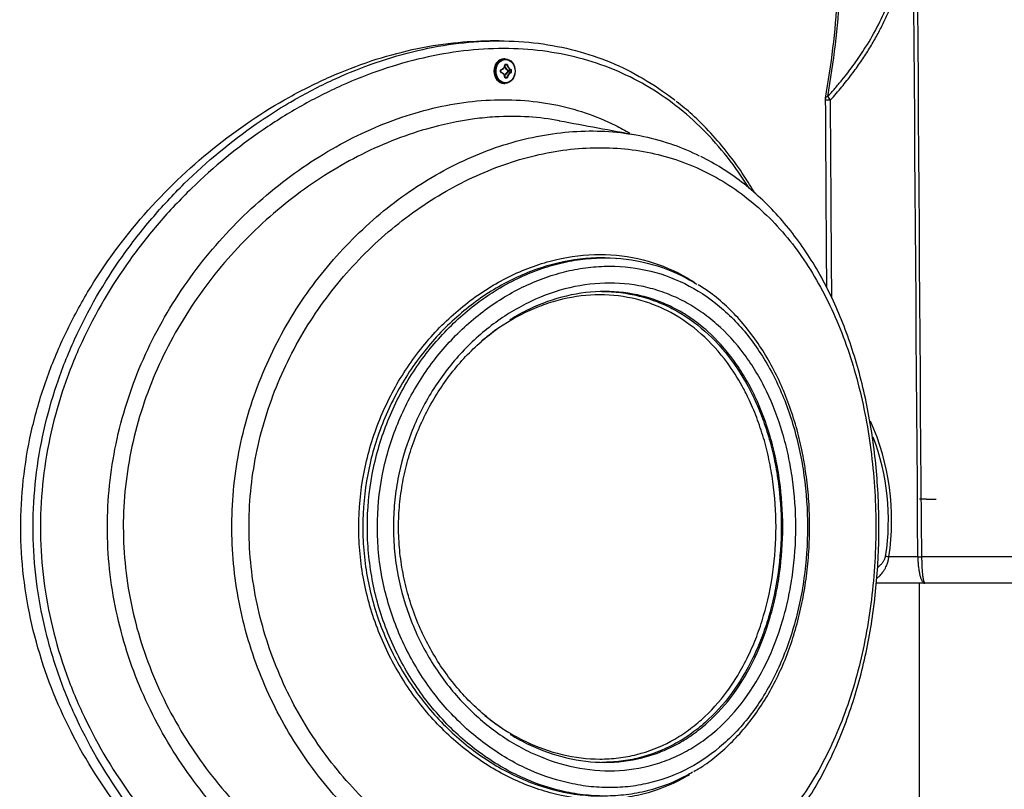
# Model space of a CAD drawing. Units: millimetres. Extents: x 1 to 419, y 1 to 296.
# Drawn here: x 222 to 252, y 117 to 140 of the extents above; entities that cross this region are included whole.
import ezdxf

# ---------------------------------------------------------------- set-up
doc = ezdxf.new("R2010")
doc.units = ezdxf.units.MM
for name, color, linetype in [('1150096', 7, 'Continuous'), ('300026735-001', 7, 'Continuous'), ('300026744-001', 7, 'Continuous'), ('300027457-001', 7, 'Continuous'), ('95770695_VIS_CBL', 7, 'Continuous')]:
    doc.layers.add(name, color=color, linetype=linetype)

msp = doc.modelspace()

# ---------------------------------------------------------------- linework, layer by layer
at = {"layer": '1150096', "color": 7, "linetype": 'Continuous'}
for p, q in [((249.291, 125.253), (249.091, 125.253)), ((249.291, 125.253), (249.591, 125.253)), ((275.491, 123.539), (249.158, 123.538)), ((249.046, 123.538), (248.185, 123.538)), ((249.256, 122.753), (247.811, 122.753)), ((249.256, 122.753), (249.091, 122.753)), ((276.036, 122.753), (249.256, 122.753))]:
    msp.add_line(p, q, dxfattribs=at)
for centre, radius, start, end in [((220.156, 141.862), 26.618, 349.9659, 356.6569), ((221.426, 141.68), 25.277, 349.7343, 356.5472), ((246.543, 137.124), 0.25, 169.5887, 180.3762), ((241.065, 124.627), 7.202, 351.3049, 24.146), ((241.171, 124.63), 6.999, 351.2191, 20.6504)]:
    msp.add_arc(centre, radius, start, end, dxfattribs=at)
for centre, major_axis, ratio, start_param, end_param in [((184.322, -1358.078), (11.636, 3233.815), 0.020663, -1.094794, -1.046228), ((202.83, -910.287), (2.719, 2635.484), 0.018671, -1.167677, -1.110096), ((246.543, 137.124), (0.25, 0.002), 0.016675, 3.141858, 4.321884), ((246.543, 137.124), (0.246, -0.045), 0.417178, 2.437688, 3.141593), ((246.543, 137.124), (-0.185, 0.168), 0.278828, 0.659194, 1.297072), ((248.279, 123.543), (-0.246, 0.043), 0.089127, 0.699095, 1.195919), ((249.158, 123.543), (-0.3, -0.001), 0.019073, 1.186364, 1.570726)]:
    msp.add_ellipse(centre, major_axis=major_axis, ratio=ratio, start_param=start_param, end_param=end_param, dxfattribs=at)
for points, knots in [([(246.368, 137.224), (246.44, 137.304), (246.582, 137.462), (246.786, 137.705), (246.979, 137.949), (247.161, 138.193), (247.333, 138.439), (247.581, 138.819), (247.88, 139.341), (248.251, 140.16), (248.547, 141.131), (248.646, 141.975), (248.653, 142.824), (248.576, 143.522), (248.365, 144.331), (248.132, 144.968), (247.823, 145.614), (247.469, 146.207), (247.095, 146.737), (246.718, 147.211), (246.441, 147.512), (246.3, 147.666)], [0, 0, 0, 0, 0.028263, 0.055941, 0.083049, 0.109604, 0.135622, 0.161122, 0.227503, 0.290856, 0.391692, 0.484588, 0.504195, 0.605895, 0.660002, 0.715605, 0.777737, 0.842716, 0.893056, 0.945439, 1, 1, 1, 1]), ([(246.487, 131.231), (246.482, 131.901), (246.469, 133.864), (246.456, 135.826), (246.448, 137.119)], [0.2416163, 0.2416163, 0.2416163, 0.2416163, 0.5, 1, 1, 1, 1]), ([(247.848, 123.223), (247.854, 123.227), (247.875, 123.242), (247.909, 123.27), (247.947, 123.306), (247.979, 123.341), (248.006, 123.376), (248.029, 123.41), (248.047, 123.443), (248.062, 123.474), (248.073, 123.504), (248.082, 123.533), (248.086, 123.552), (248.088, 123.561)], [0.4559693, 0.4559693, 0.4559693, 0.4559693, 0.4736842, 0.5263158, 0.5789474, 0.6315789, 0.6842105, 0.7368421, 0.7894737, 0.8421053, 0.8947368, 0.9473684, 1, 1, 1, 1]), ([(247.825, 122.9), (247.848, 122.917), (247.909, 122.968), (247.979, 123.046), (248.04, 123.133), (248.078, 123.197), (248.111, 123.265), (248.135, 123.325), (248.153, 123.38), (248.166, 123.43), (248.175, 123.47), (248.181, 123.505), (248.183, 123.527), (248.185, 123.538)], [0.4595378, 0.4595378, 0.4595378, 0.4595378, 0.5393861, 0.6732135, 0.7161601, 0.7811749, 0.8319687, 0.868231, 0.9064237, 0.9392626, 0.9605109, 0.9807706, 1, 1, 1, 1]), ([(249.158, 123.538), (249.158, 123.528), (249.158, 123.509), (249.159, 123.479), (249.159, 123.45), (249.16, 123.42), (249.16, 123.391), (249.161, 123.361), (249.162, 123.332), (249.163, 123.303), (249.165, 123.274), (249.166, 123.245), (249.167, 123.216), (249.169, 123.188), (249.171, 123.161), (249.173, 123.134), (249.175, 123.107), (249.177, 123.081), (249.179, 123.055), (249.182, 123.03), (249.185, 123.006), (249.187, 122.983), (249.19, 122.961), (249.193, 122.939), (249.197, 122.917), (249.201, 122.895), (249.205, 122.873), (249.209, 122.852), (249.214, 122.832), (249.219, 122.813), (249.224, 122.796), (249.23, 122.782), (249.236, 122.769), (249.242, 122.76), (249.249, 122.754), (249.253, 122.753), (249.256, 122.753)], [0, 0, 0, 0, 0.023561, 0.047257, 0.07109, 0.095059, 0.119166, 0.143411, 0.167795, 0.192317, 0.216978, 0.241779, 0.26672, 0.291802, 0.317025, 0.342389, 0.367895, 0.393543, 0.419334, 0.445268, 0.471345, 0.497566, 0.522868, 0.549797, 0.578355, 0.60854, 0.640355, 0.673798, 0.708871, 0.745572, 0.783903, 0.823864, 0.865453, 0.908673, 0.953522, 1, 1, 1, 1])]:
    msp.add_open_spline(points, degree=3, knots=knots, dxfattribs=at)
for points in [[(246.448, 137.119), (246.565, 137.249), (246.788, 137.507), (247.086, 137.885), (247.351, 138.254), (247.587, 138.614), (247.794, 138.966), (247.977, 139.311), (248.137, 139.651), (248.276, 139.984), (248.394, 140.312), (248.494, 140.634), (248.576, 140.952), (248.641, 141.266), (248.69, 141.577), (248.724, 141.886), (248.743, 142.193), (248.747, 142.499), (248.736, 142.805), (248.711, 143.11), (248.671, 143.417), (248.615, 143.725), (248.544, 144.035), (248.456, 144.349), (248.35, 144.666), (248.227, 144.987), (248.083, 145.313), (247.919, 145.644), (247.732, 145.981), (247.521, 146.323), (247.283, 146.672), (247.016, 147.03), (246.717, 147.395), (246.494, 147.644), (246.376, 147.769)], [(246.293, 137.122), (246.304, 135.398), (246.316, 133.54), (246.329, 131.55)], [(249.046, 123.538), (249.046, 123.515), (249.047, 123.469), (249.049, 123.401), (249.054, 123.334), (249.059, 123.269), (249.066, 123.206), (249.075, 123.145), (249.085, 123.087), (249.096, 123.033), (249.108, 122.982), (249.122, 122.936), (249.136, 122.894), (249.151, 122.857), (249.168, 122.826), (249.184, 122.799), (249.202, 122.779), (249.219, 122.764), (249.238, 122.755), (249.25, 122.753), (249.256, 122.753)]]:
    msp.add_open_spline(points, degree=3, dxfattribs=at)
at = {"layer": '300026735-001', "color": 7, "linetype": 'Continuous'}
for p, q in [((236.595, 138.877), (236.325, 138.877)), ((239.736, 132.427), (239.652, 132.427))]:
    msp.add_line(p, q, dxfattribs=at)
msp.add_arc((474.826, 1405.35), 1290.688, 259.444415, 259.547688, dxfattribs=at)
for points, knots in [([(234.991, 110.066), (234.173, 110.173), (233.356, 110.373), (232.133, 110.805), (231.727, 110.971), (230.915, 111.348), (230.512, 111.558), (229.332, 112.242), (228.578, 112.77), (227.5, 113.672), (227.149, 113.993), (226.478, 114.66), (226.158, 115.007), (225.242, 116.091), (224.693, 116.868), (223.734, 118.544), (223.343, 119.415), (222.894, 120.771), (222.768, 121.231), (222.565, 122.17), (222.488, 122.651), (222.342, 124.089), (222.353, 125.044), (222.529, 126.471), (222.615, 126.948), (222.839, 127.889), (222.975, 128.35), (223.295, 129.253), (223.477, 129.695), (223.887, 130.562), (224.115, 130.988), (224.856, 132.228), (225.42, 132.995), (226.669, 134.421), (227.362, 135.083), (228.81, 136.253), (229.569, 136.766), (230.759, 137.426), (231.166, 137.628), (231.978, 137.987), (232.385, 138.144), (233.607, 138.548), (234.423, 138.73), (235.606, 138.857), (235.969, 138.877), (236.326, 138.877)], [0, 0, 0, 0, 0.03125, 0.03125, 0.046875, 0.046875, 0.0625, 0.0625, 0.09375, 0.09375, 0.109375, 0.109375, 0.125, 0.125, 0.15625, 0.15625, 0.1875, 0.1875, 0.203125, 0.203125, 0.21875, 0.21875, 0.25, 0.25, 0.265625, 0.265625, 0.28125, 0.28125, 0.296875, 0.296875, 0.3125, 0.3125, 0.34375, 0.34375, 0.375, 0.375, 0.40625, 0.40625, 0.421875, 0.421875, 0.4375, 0.4375, 0.46875, 0.46875, 0.4829075, 0.4829075, 0.4829075, 0.4829075]), ([(230.345, 137.031), (230.409, 137.068), (230.473, 137.105), (230.929, 137.366), (231.327, 137.569), (232.129, 137.934), (232.534, 138.095), (233.351, 138.376), (233.765, 138.495), (234.994, 138.78), (235.8, 138.877), (236.595, 138.877)], [0.91934033, 0.91934033, 0.91934033, 0.91934033, 0.921875, 0.921875, 0.9375, 0.9375, 0.953125, 0.953125, 0.96875, 0.96875, 1, 1, 1, 1]), ([(236.595, 138.877), (236.992, 138.877), (237.383, 138.852), (238.144, 138.755), (238.512, 138.683), (239.584, 138.4), (240.254, 138.122), (241.198, 137.569), (241.501, 137.363), (241.8, 137.129), (241.813, 137.119), (241.827, 137.108)], [0, 0, 0, 0, 0.015625, 0.015625, 0.03125, 0.03125, 0.0625, 0.0625, 0.078125, 0.078125, 0.07885067, 0.07885067, 0.07885067, 0.07885067]), ([(236.727, 138.647), (235.943, 138.647), (235.144, 138.553), (233.928, 138.274), (233.518, 138.157), (232.709, 137.882), (232.308, 137.724), (231.513, 137.367), (231.119, 137.168), (230.339, 136.729), (229.952, 136.488), (228.825, 135.716), (228.115, 135.135), (227.117, 134.164), (226.794, 133.822), (226.179, 133.11), (225.889, 132.742), (225.07, 131.601), (224.593, 130.792), (223.996, 129.5), (223.817, 129.055), (223.511, 128.161), (223.382, 127.708), (223.174, 126.791), (223.094, 126.328), (222.987, 125.389), (222.959, 124.912), (222.959, 123.479), (223.066, 122.541), (223.379, 121.158), (223.509, 120.699), (223.818, 119.796), (223.995, 119.356), (224.588, 118.07), (225.067, 117.256), (226.174, 115.715), (226.787, 115.01), (227.783, 114.041), (228.128, 113.733), (228.844, 113.148), (229.214, 112.871), (230.338, 112.102), (231.112, 111.667), (232.305, 111.131), (232.71, 110.971), (233.524, 110.695), (233.929, 110.58), (235.135, 110.303), (235.928, 110.208), (237.099, 110.206), (237.486, 110.229), (238.24, 110.322), (238.607, 110.393), (239.67, 110.669), (240.332, 110.941), (241.261, 111.478), (241.561, 111.679), (242.128, 112.118), (242.397, 112.355), (242.908, 112.865), (243.15, 113.139), (243.603, 113.713), (243.816, 114.015), (244.015, 114.33)], [0, 0, 0, 0, 0.03125, 0.03125, 0.046875, 0.046875, 0.0625, 0.0625, 0.078125, 0.078125, 0.09375, 0.09375, 0.125, 0.125, 0.140625, 0.140625, 0.15625, 0.15625, 0.1875, 0.1875, 0.203125, 0.203125, 0.21875, 0.21875, 0.234375, 0.234375, 0.25, 0.25, 0.28125, 0.28125, 0.296875, 0.296875, 0.3125, 0.3125, 0.34375, 0.34375, 0.375, 0.375, 0.390625, 0.390625, 0.40625, 0.40625, 0.4375, 0.4375, 0.453125, 0.453125, 0.46875, 0.46875, 0.5, 0.5, 0.515625, 0.515625, 0.53125, 0.53125, 0.5625, 0.5625, 0.578125, 0.578125, 0.59375, 0.59375, 0.609375, 0.609375, 0.6245725, 0.6245725, 0.6245725, 0.6245725]), ([(244.031, 134.498), (243.828, 134.821), (243.612, 135.129), (243.156, 135.708), (242.914, 135.981), (242.405, 136.491), (242.137, 136.729), (241.571, 137.167), (241.272, 137.369), (240.341, 137.909), (239.68, 138.181), (238.622, 138.458), (238.258, 138.528), (237.506, 138.623), (237.119, 138.647), (236.727, 138.647)], [0.8751302, 0.8751302, 0.8751302, 0.8751302, 0.890625, 0.890625, 0.90625, 0.90625, 0.921875, 0.921875, 0.9375, 0.9375, 0.96875, 0.96875, 0.984375, 0.984375, 1, 1, 1, 1]), ([(230.417, 111.78), (230.069, 111.983), (229.725, 112.202), (229.009, 112.698), (228.637, 112.98), (227.917, 113.577), (227.571, 113.891), (226.57, 114.877), (225.955, 115.595), (224.846, 117.161), (224.367, 117.987), (223.774, 119.292), (223.598, 119.738), (223.289, 120.654), (223.16, 121.118), (222.848, 122.518), (222.741, 123.468), (222.742, 124.917), (222.77, 125.4), (222.876, 126.35), (222.955, 126.82), (223.163, 127.748), (223.291, 128.206), (223.597, 129.113), (223.775, 129.564), (224.372, 130.875), (224.849, 131.696), (225.669, 132.855), (225.96, 133.23), (226.577, 133.954), (226.901, 134.303), (227.904, 135.292), (228.619, 135.884), (229.692, 136.629), (230.017, 136.837), (230.345, 137.031)], [0.5797361, 0.5797361, 0.5797361, 0.5797361, 0.59375, 0.59375, 0.609375, 0.609375, 0.625, 0.625, 0.65625, 0.65625, 0.6875, 0.6875, 0.703125, 0.703125, 0.71875, 0.71875, 0.75, 0.75, 0.765625, 0.765625, 0.78125, 0.78125, 0.796875, 0.796875, 0.8125, 0.8125, 0.84375, 0.84375, 0.859375, 0.859375, 0.875, 0.875, 0.90625, 0.90625, 0.9193403, 0.9193403, 0.9193403, 0.9193403]), ([(235.18, 111.866), (234.825, 111.929), (234.47, 112.013), (233.766, 112.22), (233.416, 112.343), (232.722, 112.626), (232.377, 112.787), (231.694, 113.147), (231.353, 113.347), (230.36, 113.994), (229.734, 114.487), (228.853, 115.317), (228.569, 115.608), (228.023, 116.222), (227.762, 116.543), (227.026, 117.533), (226.595, 118.237), (226.046, 119.36), (225.88, 119.746), (225.588, 120.526), (225.462, 120.922), (225.25, 121.725), (225.163, 122.132), (225.033, 122.958), (224.988, 123.378), (224.922, 124.631), (224.966, 125.459), (225.158, 126.691), (225.243, 127.102), (225.457, 127.914), (225.583, 128.311), (226.016, 129.476), (226.378, 130.218), (227.022, 131.28), (227.255, 131.627), (227.745, 132.29), (228.003, 132.608), (228.542, 133.217), (228.824, 133.508), (229.411, 134.064), (229.717, 134.329), (230.664, 135.079), (231.322, 135.508), (232.343, 136.05), (232.689, 136.213), (233.393, 136.502), (233.746, 136.627), (234.802, 136.939), (235.502, 137.067), (236.545, 137.132), (236.893, 137.132), (237.57, 137.09), (237.9, 137.048), (238.863, 136.86), (239.471, 136.654), (240.197, 136.293), (240.343, 136.214), (240.486, 136.129)], [0, 0, 0, 0, 0.015625, 0.015625, 0.03125, 0.03125, 0.046875, 0.046875, 0.0625, 0.0625, 0.09375, 0.09375, 0.109375, 0.109375, 0.125, 0.125, 0.15625, 0.15625, 0.171875, 0.171875, 0.1875, 0.1875, 0.203125, 0.203125, 0.21875, 0.21875, 0.25, 0.25, 0.265625, 0.265625, 0.28125, 0.28125, 0.3125, 0.3125, 0.328125, 0.328125, 0.34375, 0.34375, 0.359375, 0.359375, 0.375, 0.375, 0.40625, 0.40625, 0.421875, 0.421875, 0.4375, 0.4375, 0.46875, 0.46875, 0.484375, 0.484375, 0.5, 0.5, 0.53125, 0.53125, 0.5393193, 0.5393193, 0.5393193, 0.5393193]), ([(244.199, 134.354), (244.097, 134.526), (243.846, 134.929), (243.414, 135.53), (242.9, 136.136), (242.373, 136.667), (242.039, 136.938), (241.864, 137.077)], [0.8574173, 0.8574173, 0.8574173, 0.8574173, 0.8802151, 0.9118735, 0.9435931, 0.9752322, 1, 1, 1, 1]), ([(235.863, 136.556), (235.389, 136.494), (234.912, 136.393), (234.091, 136.157), (233.747, 136.039), (233.061, 135.764), (232.723, 135.609), (231.725, 135.095), (231.081, 134.686), (230.151, 133.972), (229.85, 133.718), (229.272, 133.187), (228.994, 132.909), (228.461, 132.326), (228.206, 132.022), (227.721, 131.386), (227.49, 131.053), (226.85, 130.03), (226.49, 129.316), (226.057, 128.191), (225.931, 127.808), (225.717, 127.022), (225.631, 126.624), (225.438, 125.429), (225.395, 124.626), (225.461, 123.412), (225.505, 123.004), (225.636, 122.204), (225.723, 121.81), (225.935, 121.033), (226.061, 120.65), (226.352, 119.897), (226.518, 119.523), (227.065, 118.441), (227.493, 117.765), (228.221, 116.814), (228.479, 116.506), (229.019, 115.919), (229.299, 115.64), (230.166, 114.848), (230.78, 114.378), (231.754, 113.761), (232.086, 113.571), (232.752, 113.23), (233.088, 113.078), (234.101, 112.675), (234.785, 112.477), (235.474, 112.357)], [0.5406514, 0.5406514, 0.5406514, 0.5406514, 0.5625, 0.5625, 0.578125, 0.578125, 0.59375, 0.59375, 0.625, 0.625, 0.640625, 0.640625, 0.65625, 0.65625, 0.671875, 0.671875, 0.6875, 0.6875, 0.71875, 0.71875, 0.734375, 0.734375, 0.75, 0.75, 0.78125, 0.78125, 0.796875, 0.796875, 0.8125, 0.8125, 0.828125, 0.828125, 0.84375, 0.84375, 0.875, 0.875, 0.890625, 0.890625, 0.90625, 0.90625, 0.9375, 0.9375, 0.953125, 0.953125, 0.96875, 0.96875, 1, 1, 1, 1]), ([(238.387, 136.504), (238.091, 136.558), (237.788, 136.596), (237.149, 136.635), (236.812, 136.635), (236.271, 136.602), (236.067, 136.582), (235.863, 136.556)], [0.50080048, 0.50080048, 0.50080048, 0.50080048, 0.515625, 0.515625, 0.53125, 0.53125, 0.54065136, 0.54065136, 0.54065136, 0.54065136]), ([(237.719, 112.818), (237.393, 112.883), (237.066, 112.967), (236.42, 113.171), (236.1, 113.291), (235.467, 113.565), (235.154, 113.719), (234.536, 114.063), (234.228, 114.254), (233.334, 114.869), (232.773, 115.337), (231.725, 116.386), (231.235, 116.972), (230.377, 118.216), (230.004, 118.877), (229.534, 119.93), (229.392, 120.292), (229.146, 121.022), (229.041, 121.392), (228.781, 122.512), (228.679, 123.279), (228.63, 124.837), (228.683, 125.606), (228.874, 126.745), (228.956, 127.122), (229.158, 127.87), (229.277, 128.24), (229.684, 129.319), (230.019, 130.004), (230.613, 130.982), (230.828, 131.301), (231.278, 131.909), (231.515, 132.2), (232.011, 132.756), (232.27, 133.021), (232.809, 133.525), (233.089, 133.766), (233.958, 134.442), (234.561, 134.825), (235.493, 135.301), (235.809, 135.443), (236.451, 135.694), (236.777, 135.802), (237.748, 136.066), (238.39, 136.167), (239.029, 136.192), (239.031, 136.192), (239.034, 136.192)], [0, 0, 0, 0, 0.015625, 0.015625, 0.03125, 0.03125, 0.046875, 0.046875, 0.0625, 0.0625, 0.09375, 0.09375, 0.125, 0.125, 0.15625, 0.15625, 0.171875, 0.171875, 0.1875, 0.1875, 0.21875, 0.21875, 0.25, 0.25, 0.265625, 0.265625, 0.28125, 0.28125, 0.3125, 0.3125, 0.328125, 0.328125, 0.34375, 0.34375, 0.359375, 0.359375, 0.375, 0.375, 0.40625, 0.40625, 0.421875, 0.421875, 0.4375, 0.4375, 0.46875, 0.46875, 0.4688648, 0.4688648, 0.4688648, 0.4688648]), ([(239.034, 136.192), (239.35, 136.205), (239.666, 136.198), (240.29, 136.145), (240.597, 136.1), (241.196, 135.972), (241.49, 135.889), (242.039, 135.695), (242.296, 135.586), (242.547, 135.462)], [0.46886481, 0.46886481, 0.46886481, 0.46886481, 0.484375, 0.484375, 0.5, 0.5, 0.515625, 0.515625, 0.52990411, 0.52990411, 0.52990411, 0.52990411]), ([(238.023, 113.308), (238.655, 113.184), (239.275, 113.135), (240.185, 113.169), (240.487, 113.199), (241.079, 113.296), (241.367, 113.362), (242.209, 113.611), (242.739, 113.845), (243.492, 114.3), (243.737, 114.469), (244.201, 114.835), (244.423, 115.033), (244.846, 115.456), (245.048, 115.682), (245.432, 116.162), (245.615, 116.417), (246.134, 117.222), (246.432, 117.801), (246.817, 118.733), (246.935, 119.054), (247.149, 119.719), (247.245, 120.06), (247.497, 121.098), (247.619, 121.812), (247.736, 122.918), (247.764, 123.294), (247.795, 124.039), (247.799, 124.411), (247.785, 125.153), (247.766, 125.523), (247.706, 126.261), (247.664, 126.632), (247.503, 127.725), (247.352, 128.423), (247.059, 129.428), (246.95, 129.756), (246.708, 130.396), (246.575, 130.708), (246.149, 131.603), (245.824, 132.151), (245.27, 132.903), (245.073, 133.143), (244.66, 133.591), (244.445, 133.8), (243.773, 134.38), (243.289, 134.705), (242.501, 135.1), (242.23, 135.214), (241.677, 135.407), (241.394, 135.485), (240.816, 135.607), (240.521, 135.65), (239.916, 135.7), (239.609, 135.707), (238.686, 135.672), (238.065, 135.578), (237.126, 135.328), (236.81, 135.226), (236.187, 134.99), (235.881, 134.855), (234.974, 134.404), (234.387, 134.041), (233.539, 133.399), (233.264, 133.171), (232.737, 132.69), (232.483, 132.438), (231.997, 131.908), (231.764, 131.63), (231.321, 131.049), (231.109, 130.744), (230.522, 129.807), (230.19, 129.15), (229.787, 128.113), (229.669, 127.756), (229.467, 127.035), (229.386, 126.671), (229.195, 125.574), (229.142, 124.832), (229.19, 123.327), (229.29, 122.587), (229.548, 121.507), (229.652, 121.151), (229.895, 120.448), (230.035, 120.099), (230.499, 119.087), (230.867, 118.453), (231.711, 117.263), (232.192, 116.702), (233.217, 115.702), (233.765, 115.257), (234.637, 114.671), (234.936, 114.49), (235.537, 114.163), (235.841, 114.017), (236.455, 113.756), (236.765, 113.643), (237.391, 113.449), (237.707, 113.369), (238.023, 113.308)], [0, 0, 0, 0, 0.03125, 0.03125, 0.046875, 0.046875, 0.0625, 0.0625, 0.09375, 0.09375, 0.109375, 0.109375, 0.125, 0.125, 0.140625, 0.140625, 0.15625, 0.15625, 0.1875, 0.1875, 0.203125, 0.203125, 0.21875, 0.21875, 0.25, 0.25, 0.265625, 0.265625, 0.28125, 0.28125, 0.296875, 0.296875, 0.3125, 0.3125, 0.34375, 0.34375, 0.359375, 0.359375, 0.375, 0.375, 0.40625, 0.40625, 0.421875, 0.421875, 0.4375, 0.4375, 0.46875, 0.46875, 0.484375, 0.484375, 0.5, 0.5, 0.515625, 0.515625, 0.53125, 0.53125, 0.5625, 0.5625, 0.578125, 0.578125, 0.59375, 0.59375, 0.625, 0.625, 0.640625, 0.640625, 0.65625, 0.65625, 0.671875, 0.671875, 0.6875, 0.6875, 0.71875, 0.71875, 0.734375, 0.734375, 0.75, 0.75, 0.78125, 0.78125, 0.8125, 0.8125, 0.828125, 0.828125, 0.84375, 0.84375, 0.875, 0.875, 0.90625, 0.90625, 0.9375, 0.9375, 0.953125, 0.953125, 0.96875, 0.96875, 0.984375, 0.984375, 1, 1, 1, 1]), ([(242.73, 113.495), (242.889, 113.578), (243.219, 113.75), (243.759, 114.118), (244.307, 114.568), (244.82, 115.078), (245.296, 115.642), (245.74, 116.263), (246.147, 116.938), (246.515, 117.662), (246.842, 118.427), (247.124, 119.227), (247.362, 120.052), (247.555, 120.895), (247.703, 121.749), (247.807, 122.606), (247.871, 123.467), (247.895, 124.333), (247.879, 125.208), (247.821, 126.088), (247.722, 126.965), (247.579, 127.832), (247.394, 128.682), (247.166, 129.507), (246.896, 130.3), (246.585, 131.054), (246.231, 131.77), (245.832, 132.448), (245.389, 133.084), (244.903, 133.673), (244.376, 134.21), (243.817, 134.685), (243.212, 135.11), (242.821, 135.321), (242.59, 135.444)], [0, 0, 0, 0, 0.021459, 0.052512, 0.083436, 0.114123, 0.145224, 0.176854, 0.208902, 0.241232, 0.273688, 0.306058, 0.338189, 0.369964, 0.401309, 0.432147, 0.462457, 0.492973, 0.523851, 0.555059, 0.586544, 0.618235, 0.650049, 0.681885, 0.713644, 0.745256, 0.776734, 0.808546, 0.840595, 0.872775, 0.904936, 0.936937, 0.96867, 1, 1, 1, 1]), ([(242.252, 117.061), (242.187, 117.022), (242.122, 116.984), (241.678, 116.743), (241.283, 116.588), (240.663, 116.432), (240.451, 116.392), (240.023, 116.339), (239.808, 116.327), (239.158, 116.327), (238.719, 116.379), (237.831, 116.59), (237.397, 116.745), (236.761, 117.05), (236.551, 117.163), (236.138, 117.414), (235.935, 117.553), (235.346, 117.995), (234.979, 118.329), (234.467, 118.89), (234.303, 119.088), (233.992, 119.498), (233.846, 119.71), (233.438, 120.367), (233.204, 120.831), (232.915, 121.569), (232.83, 121.821), (232.684, 122.327), (232.622, 122.583), (232.524, 123.101), (232.487, 123.362), (232.437, 123.891), (232.424, 124.159), (232.424, 124.959), (232.474, 125.486), (232.67, 126.524), (232.819, 127.04), (233.201, 128.016), (233.435, 128.481), (233.846, 129.143), (233.994, 129.358), (234.303, 129.766), (234.465, 129.961), (234.804, 130.334), (234.981, 130.511), (235.35, 130.846), (235.542, 131.006), (236.134, 131.45), (236.544, 131.7), (237.179, 132.005), (237.395, 132.095), (237.832, 132.251), (238.054, 132.317), (238.715, 132.474), (239.155, 132.527), (239.594, 132.527)], [0.4319977, 0.4319977, 0.4319977, 0.4319977, 0.4375, 0.4375, 0.46875, 0.46875, 0.484375, 0.484375, 0.5, 0.5, 0.53125, 0.53125, 0.5625, 0.5625, 0.578125, 0.578125, 0.59375, 0.59375, 0.625, 0.625, 0.640625, 0.640625, 0.65625, 0.65625, 0.6875, 0.6875, 0.703125, 0.703125, 0.71875, 0.71875, 0.734375, 0.734375, 0.75, 0.75, 0.78125, 0.78125, 0.8125, 0.8125, 0.84375, 0.84375, 0.859375, 0.859375, 0.875, 0.875, 0.890625, 0.890625, 0.90625, 0.90625, 0.9375, 0.9375, 0.953125, 0.953125, 0.96875, 0.96875, 1, 1, 1, 1]), ([(239.652, 132.427), (239.217, 132.427), (238.782, 132.375), (238.127, 132.22), (237.908, 132.155), (237.475, 132.001), (237.262, 131.912), (236.632, 131.612), (236.226, 131.366), (235.639, 130.928), (235.448, 130.77), (235.083, 130.439), (234.907, 130.264), (234.571, 129.897), (234.41, 129.704), (234.103, 129.301), (233.956, 129.089), (233.547, 128.435), (233.315, 127.976), (232.935, 127.011), (232.787, 126.5), (232.592, 125.474), (232.542, 124.953), (232.542, 124.162), (232.555, 123.896), (232.605, 123.373), (232.642, 123.115), (232.74, 122.603), (232.801, 122.35), (232.946, 121.849), (233.031, 121.6), (233.319, 120.87), (233.551, 120.412), (233.957, 119.764), (234.101, 119.554), (234.41, 119.149), (234.573, 118.954), (235.081, 118.401), (235.445, 118.071), (236.029, 117.635), (236.231, 117.498), (236.64, 117.251), (236.847, 117.139), (237.477, 116.839), (237.907, 116.686), (238.786, 116.478), (239.22, 116.427), (239.65, 116.427), (239.65, 116.427), (239.651, 116.427)], [0, 0, 0, 0, 0.03125, 0.03125, 0.046875, 0.046875, 0.0625, 0.0625, 0.09375, 0.09375, 0.109375, 0.109375, 0.125, 0.125, 0.140625, 0.140625, 0.15625, 0.15625, 0.1875, 0.1875, 0.21875, 0.21875, 0.25, 0.25, 0.265625, 0.265625, 0.28125, 0.28125, 0.296875, 0.296875, 0.3125, 0.3125, 0.34375, 0.34375, 0.359375, 0.359375, 0.375, 0.375, 0.40625, 0.40625, 0.421875, 0.421875, 0.4375, 0.4375, 0.46875, 0.46875, 0.5, 0.5, 0.5000539, 0.5000539, 0.5000539, 0.5000539]), ([(236.453, 131.43), (236.68, 131.572), (236.912, 131.701), (237.361, 131.916), (237.576, 132.005), (238.005, 132.157), (238.22, 132.221), (238.651, 132.323), (238.868, 132.362), (239.302, 132.414), (239.521, 132.427), (240.169, 132.427), (240.589, 132.375), (241.404, 132.171), (241.804, 132.016), (242.276, 131.762), (242.375, 131.704), (242.473, 131.644)], [0.669836, 0.669836, 0.669836, 0.669836, 0.6875, 0.6875, 0.703125, 0.703125, 0.71875, 0.71875, 0.734375, 0.734375, 0.75, 0.75, 0.78125, 0.78125, 0.8125, 0.8125, 0.820952, 0.820952, 0.820952, 0.820952]), ([(239.594, 132.527), (240.034, 132.527), (240.464, 132.473), (241.285, 132.264), (241.679, 132.11), (242.178, 131.838), (242.296, 131.768), (242.411, 131.693)], [0, 0, 0, 0, 0.03125, 0.03125, 0.0625, 0.0625, 0.07248971, 0.07248971, 0.07248971, 0.07248971]), ([(245.766, 124.427), (245.766, 124.942), (245.73, 125.451), (245.626, 126.202), (245.582, 126.452), (245.477, 126.941), (245.417, 127.18), (245.211, 127.881), (245.042, 128.326), (244.635, 129.173), (244.401, 129.564), (244.01, 130.097), (243.872, 130.266), (243.582, 130.586), (243.428, 130.738), (242.952, 131.159), (242.613, 131.396), (241.889, 131.782), (241.501, 131.931), (240.708, 132.127), (240.3, 132.177), (239.67, 132.177), (239.457, 132.164), (239.035, 132.114), (238.824, 132.077), (238.404, 131.978), (238.194, 131.917), (237.776, 131.771), (237.567, 131.685), (236.95, 131.393), (236.556, 131.155), (235.992, 130.737), (235.809, 130.587), (235.452, 130.265), (235.279, 130.094), (234.786, 129.559), (234.488, 129.171), (234.092, 128.539), (233.967, 128.32), (233.74, 127.871), (233.637, 127.642), (233.36, 126.941), (233.218, 126.455), (233.025, 125.446), (232.977, 124.939), (232.976, 124.177), (232.988, 123.922), (233.036, 123.412), (233.073, 123.156), (233.217, 122.404), (233.359, 121.917), (233.732, 120.971), (233.96, 120.524), (234.354, 119.897), (234.494, 119.694), (234.793, 119.303), (234.952, 119.114), (235.447, 118.577), (235.801, 118.259), (236.555, 117.699), (236.957, 117.457), (237.773, 117.072), (238.19, 116.925), (238.827, 116.776), (239.041, 116.739), (239.463, 116.689), (239.883, 116.664), (240.296, 116.689), (240.706, 116.738), (240.91, 116.776), (241.509, 116.925), (241.888, 117.071), (242.61, 117.456), (242.956, 117.698), (243.588, 118.258), (243.877, 118.576), (244.271, 119.111), (244.396, 119.3), (244.63, 119.692), (244.738, 119.895), (245.04, 120.523), (245.21, 120.969), (245.488, 121.916), (245.591, 122.402), (245.73, 123.397), (245.766, 123.911), (245.766, 124.427)], [0, 0, 0, 0, 0.03125, 0.03125, 0.046875, 0.046875, 0.0625, 0.0625, 0.09375, 0.09375, 0.125, 0.125, 0.140625, 0.140625, 0.15625, 0.15625, 0.1875, 0.1875, 0.21875, 0.21875, 0.25, 0.25, 0.265625, 0.265625, 0.28125, 0.28125, 0.296875, 0.296875, 0.3125, 0.3125, 0.34375, 0.34375, 0.359375, 0.359375, 0.375, 0.375, 0.40625, 0.40625, 0.421875, 0.421875, 0.4375, 0.4375, 0.46875, 0.46875, 0.5, 0.5, 0.515625, 0.515625, 0.53125, 0.53125, 0.5625, 0.5625, 0.59375, 0.59375, 0.609375, 0.609375, 0.625, 0.625, 0.65625, 0.65625, 0.6875, 0.6875, 0.71875, 0.71875, 0.734375, 0.734375, 0.75, 0.765625, 0.765625, 0.78125, 0.78125, 0.8125, 0.8125, 0.84375, 0.84375, 0.875, 0.875, 0.890625, 0.890625, 0.90625, 0.90625, 0.9375, 0.9375, 0.96875, 0.96875, 1, 1, 1, 1]), ([(245.417, 124.427), (245.417, 123.945), (245.384, 123.471), (245.286, 122.772), (245.245, 122.542), (245.147, 122.084), (245.089, 121.857), (244.894, 121.198), (244.734, 120.782), (244.353, 119.995), (244.129, 119.624), (243.636, 118.958), (243.364, 118.659), (242.915, 118.263), (242.758, 118.141), (242.438, 117.918), (242.273, 117.818), (241.934, 117.637), (241.76, 117.558), (241.402, 117.42), (241.217, 117.362), (240.656, 117.223), (240.274, 117.177), (239.494, 117.177), (239.092, 117.224), (238.305, 117.408), (237.916, 117.544), (237.343, 117.816), (237.153, 117.918), (236.783, 118.141), (236.604, 118.263), (236.079, 118.654), (235.748, 118.953), (235.131, 119.626), (234.855, 119.991), (234.488, 120.579), (234.374, 120.782), (234.163, 121.202), (234.066, 121.419), (233.808, 122.078), (233.677, 122.531), (233.544, 123.232), (233.51, 123.471), (233.465, 123.949), (233.442, 124.427), (233.465, 124.905), (233.51, 125.383), (233.544, 125.622), (233.677, 126.323), (233.808, 126.776), (234.066, 127.434), (234.163, 127.652), (234.374, 128.072), (234.488, 128.275), (234.855, 128.863), (235.131, 129.227), (235.747, 129.899), (236.079, 130.199), (236.604, 130.591), (236.784, 130.712), (237.153, 130.935), (237.343, 131.037), (237.917, 131.309), (238.305, 131.446), (239.093, 131.63), (239.495, 131.677), (240.275, 131.676), (240.657, 131.63), (241.218, 131.491), (241.403, 131.433), (241.761, 131.295), (241.935, 131.216), (242.273, 131.036), (242.438, 130.935), (242.758, 130.713), (242.914, 130.591), (243.364, 130.194), (243.636, 129.896), (244.006, 129.397), (244.123, 129.222), (244.344, 128.854), (244.447, 128.662), (244.734, 128.072), (244.894, 127.655), (245.089, 126.996), (245.147, 126.769), (245.245, 126.312), (245.286, 126.081), (245.384, 125.383), (245.417, 124.909), (245.417, 124.427)], [0, 0, 0, 0, 0.03125, 0.03125, 0.046875, 0.046875, 0.0625, 0.0625, 0.09375, 0.09375, 0.125, 0.125, 0.15625, 0.15625, 0.171875, 0.171875, 0.1875, 0.1875, 0.203125, 0.203125, 0.21875, 0.21875, 0.25, 0.25, 0.28125, 0.28125, 0.3125, 0.3125, 0.328125, 0.328125, 0.34375, 0.34375, 0.375, 0.375, 0.40625, 0.40625, 0.421875, 0.421875, 0.4375, 0.4375, 0.46875, 0.46875, 0.484375, 0.484375, 0.5, 0.515625, 0.515625, 0.53125, 0.53125, 0.5625, 0.5625, 0.578125, 0.578125, 0.59375, 0.59375, 0.625, 0.625, 0.65625, 0.65625, 0.671875, 0.671875, 0.6875, 0.6875, 0.71875, 0.71875, 0.75, 0.75, 0.78125, 0.78125, 0.796875, 0.796875, 0.8125, 0.8125, 0.828125, 0.828125, 0.84375, 0.84375, 0.875, 0.875, 0.890625, 0.890625, 0.90625, 0.90625, 0.9375, 0.9375, 0.953125, 0.953125, 0.96875, 0.96875, 1, 1, 1, 1]), ([(245.634, 126.527), (245.608, 126.661), (245.541, 126.991), (245.385, 127.578), (245.161, 128.232), (244.888, 128.865), (244.57, 129.465), (244.208, 130.024), (243.803, 130.538), (243.363, 130.992), (242.923, 131.365), (242.648, 131.538), (242.512, 131.623)], [0, 0, 0, 0, 0.05546, 0.161547, 0.268459, 0.376601, 0.485722, 0.595446, 0.705228, 0.814481, 0.922783, 1, 1, 1, 1]), ([(236.556, 117.36), (236.345, 117.488), (236.138, 117.628), (235.553, 118.068), (235.191, 118.398), (234.686, 118.953), (234.524, 119.149), (234.22, 119.553), (234.077, 119.762), (233.676, 120.41), (233.445, 120.871), (233.065, 121.845), (232.921, 122.347), (232.776, 123.12), (232.739, 123.383), (232.69, 123.908), (232.678, 124.17), (232.678, 124.954), (232.727, 125.475), (232.923, 126.513), (233.067, 127.013), (233.348, 127.736), (233.453, 127.972), (233.684, 128.434), (233.81, 128.661), (234.214, 129.313), (234.517, 129.714), (235.019, 130.267), (235.196, 130.444), (235.561, 130.777), (235.748, 130.933), (236.108, 131.203), (236.279, 131.321), (236.453, 131.43)], [0.3275469, 0.3275469, 0.3275469, 0.3275469, 0.34375, 0.34375, 0.375, 0.375, 0.390625, 0.390625, 0.40625, 0.40625, 0.4375, 0.4375, 0.46875, 0.46875, 0.484375, 0.484375, 0.5, 0.5, 0.53125, 0.53125, 0.5625, 0.5625, 0.578125, 0.578125, 0.59375, 0.59375, 0.625, 0.625, 0.640625, 0.640625, 0.65625, 0.65625, 0.669836, 0.669836, 0.669836, 0.669836]), ([(239.594, 131.327), (239.221, 131.327), (238.847, 131.282), (238.291, 131.149), (238.105, 131.094), (237.736, 130.962), (237.552, 130.885), (237.012, 130.624), (236.666, 130.411), (236.243, 130.09), (236.151, 130.016), (236.06, 129.939)], [0, 0, 0, 0, 0.03125, 0.03125, 0.046875, 0.046875, 0.0625, 0.0625, 0.09375, 0.09375, 0.1025749, 0.1025749, 0.1025749, 0.1025749]), ([(242.023, 130.807), (241.973, 130.836), (241.923, 130.864), (241.71, 130.979), (241.543, 131.056), (241.2, 131.19), (241.022, 131.247), (240.483, 131.382), (240.116, 131.427), (239.366, 131.427), (238.979, 131.381), (238.22, 131.202), (237.846, 131.069), (237.294, 130.805), (237.111, 130.706), (236.926, 130.593), (236.918, 130.589), (236.911, 130.584)], [0.1826262, 0.1826262, 0.1826262, 0.1826262, 0.1875, 0.1875, 0.203125, 0.203125, 0.21875, 0.21875, 0.25, 0.25, 0.28125, 0.28125, 0.3125, 0.3125, 0.328125, 0.328125, 0.3287919, 0.3287919, 0.3287919, 0.3287919]), ([(243.821, 128.615), (243.687, 128.858), (243.541, 129.086), (243.15, 129.62), (242.887, 129.911), (242.324, 130.412), (242.023, 130.624), (241.539, 130.885), (241.371, 130.962), (241.03, 131.094), (240.858, 131.149), (240.331, 131.282), (239.968, 131.327), (239.594, 131.327)], [0.8538052, 0.8538052, 0.8538052, 0.8538052, 0.875, 0.875, 0.90625, 0.90625, 0.9375, 0.9375, 0.953125, 0.953125, 0.96875, 0.96875, 1, 1, 1, 1]), ([(239.652, 131.427), (240.032, 131.427), (240.4, 131.381), (240.936, 131.247), (241.111, 131.192), (241.458, 131.058), (241.628, 130.979), (242.121, 130.716), (242.427, 130.501), (243.001, 129.993), (243.269, 129.698), (243.744, 129.054), (243.955, 128.702), (244.233, 128.129), (244.318, 127.931), (244.473, 127.527), (244.543, 127.321), (244.667, 126.9), (244.722, 126.685), (244.817, 126.246), (244.857, 126.02), (244.952, 125.343), (244.984, 124.888), (244.984, 123.971), (244.952, 123.506), (244.825, 122.609), (244.732, 122.172), (244.544, 121.535), (244.473, 121.326), (244.318, 120.921), (244.233, 120.726), (243.959, 120.158), (243.748, 119.804), (243.267, 119.153), (243.005, 118.864), (242.576, 118.484), (242.427, 118.366), (242.117, 118.149), (241.955, 118.049), (241.463, 117.786), (241.12, 117.653), (240.583, 117.518), (240.399, 117.484), (240.027, 117.438), (239.84, 117.427), (239.652, 117.427)], [0, 0, 0, 0, 0.03125, 0.03125, 0.046875, 0.046875, 0.0625, 0.0625, 0.09375, 0.09375, 0.125, 0.125, 0.15625, 0.15625, 0.171875, 0.171875, 0.1875, 0.1875, 0.203125, 0.203125, 0.21875, 0.21875, 0.25, 0.25, 0.28125, 0.28125, 0.3125, 0.3125, 0.328125, 0.328125, 0.34375, 0.34375, 0.375, 0.375, 0.40625, 0.40625, 0.421875, 0.421875, 0.4375, 0.4375, 0.46875, 0.46875, 0.484375, 0.484375, 0.4999876, 0.4999876, 0.4999876, 0.4999876]), ([(236.96, 118.266), (236.875, 118.315), (236.634, 118.457), (236.21, 118.781), (235.733, 119.212), (235.292, 119.698), (234.896, 120.226), (234.545, 120.797), (234.242, 121.406), (233.992, 122.047), (233.801, 122.711), (233.671, 123.39), (233.604, 124.074), (233.603, 124.755), (233.667, 125.429), (233.791, 126.096), (233.976, 126.754), (234.219, 127.395), (234.519, 128.01), (234.871, 128.591), (235.268, 129.128), (235.707, 129.615), (236.177, 130.044), (236.603, 130.374), (236.85, 130.521), (236.947, 130.578)], [0, 0, 0, 0, 0.019895, 0.066193, 0.112271, 0.15793, 0.203154, 0.24867, 0.294509, 0.340519, 0.386472, 0.432179, 0.477508, 0.522353, 0.566753, 0.611532, 0.656897, 0.70272, 0.748823, 0.794987, 0.84097, 0.886612, 0.931802, 0.977274, 1, 1, 1, 1]), ([(245.029, 124.427), (245.029, 124.891), (244.998, 125.347), (244.905, 126.019), (244.866, 126.242), (244.773, 126.682), (244.718, 126.901), (244.533, 127.536), (244.381, 127.937), (244.109, 128.507), (244.011, 128.693), (243.8, 129.048), (243.689, 129.217), (243.337, 129.699), (243.077, 129.989), (242.648, 130.372), (242.499, 130.491), (242.24, 130.673), (242.133, 130.742), (242.023, 130.807)], [0, 0, 0, 0, 0.03125, 0.03125, 0.046875, 0.046875, 0.0625, 0.0625, 0.09375, 0.09375, 0.109375, 0.109375, 0.125, 0.125, 0.15625, 0.15625, 0.171875, 0.171875, 0.1826262, 0.1826262, 0.1826262, 0.1826262]), ([(243.692, 120.015), (243.804, 120.201), (243.909, 120.395), (244.095, 120.783), (244.178, 120.975), (244.33, 121.374), (244.399, 121.58), (244.583, 122.207), (244.674, 122.637), (244.798, 123.521), (244.829, 123.979), (244.829, 124.881), (244.798, 125.329), (244.705, 125.996), (244.666, 126.217), (244.573, 126.65), (244.52, 126.862), (244.398, 127.277), (244.33, 127.48), (244.178, 127.877), (244.094, 128.073), (243.945, 128.382), (243.884, 128.5), (243.821, 128.615)], [0.6394152, 0.6394152, 0.6394152, 0.6394152, 0.65625, 0.65625, 0.671875, 0.671875, 0.6875, 0.6875, 0.71875, 0.71875, 0.75, 0.75, 0.78125, 0.78125, 0.796875, 0.796875, 0.8125, 0.8125, 0.828125, 0.828125, 0.84375, 0.84375, 0.8538052, 0.8538052, 0.8538052, 0.8538052]), ([(242.385, 117.156), (242.504, 117.226), (242.766, 117.382), (243.197, 117.724), (243.648, 118.155), (244.067, 118.647), (244.447, 119.188), (244.783, 119.772), (245.072, 120.392), (245.312, 121.041), (245.507, 121.718), (245.658, 122.421), (245.764, 123.146), (245.823, 123.884), (245.835, 124.629), (245.799, 125.363), (245.725, 126.012), (245.663, 126.369), (245.634, 126.527)], [0, 0, 0, 0, 0.040708, 0.105736, 0.171673, 0.238212, 0.304965, 0.371398, 0.437165, 0.501935, 0.566593, 0.631808, 0.697518, 0.763497, 0.829448, 0.895133, 0.9604, 1, 1, 1, 1]), ([(242.022, 118.046), (242.132, 118.111), (242.24, 118.181), (242.499, 118.363), (242.649, 118.482), (243.078, 118.866), (243.337, 119.155), (243.807, 119.799), (244.02, 120.158), (244.382, 120.917), (244.533, 121.318), (244.718, 121.953), (244.773, 122.172), (244.866, 122.612), (244.905, 122.835), (244.998, 123.507), (245.029, 123.963), (245.029, 124.427)], [0.8173286, 0.8173286, 0.8173286, 0.8173286, 0.828125, 0.828125, 0.84375, 0.84375, 0.875, 0.875, 0.90625, 0.90625, 0.9375, 0.9375, 0.953125, 0.953125, 0.96875, 0.96875, 1, 1, 1, 1]), ([(236.169, 118.824), (236.223, 118.78), (236.277, 118.738), (236.497, 118.571), (236.666, 118.454), (237.014, 118.24), (237.193, 118.142), (237.732, 117.882), (238.099, 117.75), (238.844, 117.572), (239.224, 117.527), (239.78, 117.527), (239.964, 117.538), (240.33, 117.583), (240.511, 117.617), (241.04, 117.75), (241.377, 117.882), (241.861, 118.142), (242.019, 118.24), (242.324, 118.455), (242.47, 118.571), (242.891, 118.947), (243.148, 119.232), (243.493, 119.701), (243.595, 119.855), (243.692, 120.015)], [0.4010268, 0.4010268, 0.4010268, 0.4010268, 0.40625, 0.40625, 0.421875, 0.421875, 0.4375, 0.4375, 0.46875, 0.46875, 0.5, 0.5, 0.515625, 0.515625, 0.53125, 0.53125, 0.5625, 0.5625, 0.578125, 0.578125, 0.59375, 0.59375, 0.625, 0.625, 0.6394152, 0.6394152, 0.6394152, 0.6394152]), ([(236.925, 118.261), (236.928, 118.259), (236.931, 118.257), (237.111, 118.147), (237.295, 118.048), (237.846, 117.784), (238.22, 117.652), (238.978, 117.472), (239.365, 117.427), (240.116, 117.427), (240.483, 117.472), (241.022, 117.607), (241.2, 117.664), (241.543, 117.797), (241.71, 117.875), (241.923, 117.989), (241.973, 118.017), (242.022, 118.046)], [0.6716047, 0.6716047, 0.6716047, 0.6716047, 0.671875, 0.671875, 0.6875, 0.6875, 0.71875, 0.71875, 0.75, 0.75, 0.78125, 0.78125, 0.796875, 0.796875, 0.8125, 0.8125, 0.8173286, 0.8173286, 0.8173286, 0.8173286]), ([(242.348, 117.134), (242.29, 117.1), (242.232, 117.068), (241.802, 116.837), (241.412, 116.685), (240.796, 116.53), (240.586, 116.491), (240.164, 116.44), (239.739, 116.414), (239.308, 116.44), (238.874, 116.491), (238.654, 116.53), (238, 116.685), (237.572, 116.837), (236.953, 117.133), (236.753, 117.242), (236.556, 117.36)], [0.1825925, 0.1825925, 0.1825925, 0.1825925, 0.1875, 0.1875, 0.21875, 0.21875, 0.234375, 0.234375, 0.25, 0.265625, 0.265625, 0.28125, 0.28125, 0.3125, 0.3125, 0.3275469, 0.3275469, 0.3275469, 0.3275469])]:
    msp.add_open_spline(points, degree=3, knots=knots, dxfattribs=at)
at = {"layer": '300026744-001', "color": 7, "linetype": 'Continuous'}
msp.add_ellipse((236.727, 124.427), major_axis=(0, -8.966), ratio=0.819152, start_param=-3.617827, end_param=-3.612851, dxfattribs=at)
at = {"layer": '300027457-001', "color": 7, "linetype": 'Continuous'}
msp.add_line((249.091, 95.215), (249.091, 122.753), dxfattribs=at)
at = {"layer": '95770695_VIS_CBL', "color": 7, "linetype": 'Continuous'}
for p, q in [((236.773, 138.342), (236.741, 138.342)), ((236.644, 137.952), (236.644, 138.001)), ((236.828, 138.16), (236.759, 138.146)), ((236.771, 138.157), (236.819, 138.167)), ((236.779, 138.167), (236.776, 138.166)), ((236.871, 137.963), (236.871, 137.991)), ((236.871, 137.991), (236.884, 137.991)), ((236.871, 137.963), (236.884, 137.963)), ((236.879, 138), (236.95, 138.011)), ((236.95, 137.943), (236.879, 137.954)), ((236.955, 138.001), (236.884, 137.991)), ((236.884, 137.991), (236.884, 137.963)), ((236.884, 137.963), (236.955, 137.952)), ((236.741, 137.612), (236.773, 137.612)), ((236.759, 137.808), (236.828, 137.794)), ((236.819, 137.787), (236.771, 137.797)), ((236.777, 137.787), (236.779, 137.787))]:
    msp.add_line(p, q, dxfattribs=at)
for centre, radius, start, end in [((236.822, 138.159), 0.0191, 13.1628, 84.8562), ((236.659, 138.002), 0.0198, 110.1636, 182.5899), ((233.681, 137.977), 2.958, 359.5253, 0.4747), ((236.659, 137.951), 0.0198, 177.4146, 249.8319), ((236.591, 138.183), 0.182, 288.855, 352.4997), ((236.591, 137.77), 0.182, 7.5001, 71.1453), ((236.596, 138.186), 0.175, 288.7589, 352.5957), ((236.596, 137.768), 0.175, 7.4045, 71.2408), ((236.96, 138.19), 0.218, 198.8515, 246.138), ((236.96, 137.763), 0.218, 113.8608, 157.6717), ((236.961, 138.19), 0.207, 192.1852, 246.4602), ((236.966, 137.76), 0.212, 114.247, 153.9135), ((236.818, 138.157), 0.00971, 15.0745, 87.1989), ((237.045, 138.214), 0.224, 193.9266, 244.7187), ((237.045, 137.74), 0.224, 115.2819, 166.0728), ((237.051, 138.216), 0.217, 194.1387, 244.5067), ((237.051, 137.737), 0.217, 115.4927, 165.8619), ((234.968, 137.977), 1.986, 359.2983, 0.7017), ((234.968, 137.977), 2.001, 359.2983, 0.7017), ((236.818, 137.796), 0.00973, 272.8654, 344.8611), ((236.822, 137.794), 0.0191, 275.1357, 346.8453)]:
    msp.add_arc(centre, radius, start, end, dxfattribs=at)
for centre, major_axis, ratio, start_param, end_param in [((236.741, 137.977), (0, -0.365), 0.819152, 3.141593, 6.283185), ((236.778, 138.177), (-0.00003, 0.01), 0.558825, 3.274263, 4.859714), ((236.033, 137.996), (1.353, 0.105), 0.109699, 0.937615, 0.973731), ((236.818, 138.177), (0.00003, 0.01), 0.588141, 3.277651, 4.863102), ((236.647, 138.02), (-0.003, 0.00954), 0.446393, 3.101771, 4.606718), ((236.647, 137.933), (-0.003, -0.00954), 0.446393, 1.676468, 3.181414), ((236.763, 138.162), (-0.00988, 0.00154), 0.255396, 3.13322, 4.172894), ((236.763, 138.162), (-0.00988, 0.00154), 0.255396, 2.667948, 3.13322), ((236.033, 137.986), (1.343, 0.104), 0.109699, 0.937615, 0.973731), ((236.835, 138.162), (0.00957, 0.00291), 0.052243, 3.861828, 5.366775), ((236.877, 137.991), (0.0036, 0.00933), 0.546923, 0.34596, 1.778715), ((236.877, 137.963), (-0.0036, 0.00933), 0.546923, 1.362878, 2.795632), ((236.877, 137.991), (-0.00149, 0.00989), 0.731163, 4.602776, 5.853994), ((236.877, 137.963), (-0.00149, -0.00989), 0.731163, 0.429191, 1.680409), ((236.951, 138.02), (0.00353, 0.00936), 0.649546, 3.481204, 4.986151), ((236.951, 137.933), (-0.00353, 0.00936), 0.649546, 4.438627, 5.943574), ((236.962, 138.001), (-0.01, -0.00012), 0.013271, 3.952467, 5.537917), ((236.962, 137.952), (-0.01, 0.00012), 0.013271, 0.745268, 2.330719), ((236.763, 137.791), (-0.00988, -0.00154), 0.255396, 2.110291, 3.148596), ((236.763, 137.791), (-0.00988, -0.00154), 0.255396, 3.148596, 3.615237), ((236.033, 137.967), (1.343, -0.104), 0.109699, -0.973731, -0.937615), ((236.778, 137.777), (0.00003, 0.01), 0.558825, 4.565064, 6.150515), ((236.033, 137.957), (1.353, -0.105), 0.109699, -0.973731, -0.937615), ((236.818, 137.777), (-0.00003, 0.01), 0.588141, 4.561676, 6.147127), ((236.835, 137.791), (-0.00957, 0.00291), 0.052243, 4.058003, 5.56295)]:
    msp.add_ellipse(centre, major_axis=major_axis, ratio=ratio, start_param=start_param, end_param=end_param, dxfattribs=at)
for centre, major_axis in [((236.773, 137.977), (0, -0.365)), ((236.787, 137.977), (0, 0.346))]:
    msp.add_ellipse(centre, major_axis=major_axis, ratio=0.819152, dxfattribs=at)
for points, knots in [([(236.784, 138.178), (236.78, 138.178), (236.777, 138.177), (236.771, 138.171), (236.769, 138.168), (236.769, 138.163)], [0, 0, 0, 0, 0.5, 0.5, 1, 1, 1, 1]), ([(236.847, 137.977), (236.845, 137.95), (236.837, 137.923), (236.821, 137.897), (236.819, 137.894), (236.818, 137.892)], [0.000008473, 0.000008473, 0.000008473, 0.000008473, 0.006480595, 0.006480595, 0.007286457, 0.007286457, 0.007286457, 0.007286457]), ([(236.969, 138.001), (236.969, 138.006), (236.968, 138.01), (236.964, 138.017), (236.961, 138.02), (236.958, 138.021)], [0, 0, 0, 0, 0.5, 0.5, 1, 1, 1, 1]), ([(236.958, 137.933), (236.961, 137.934), (236.964, 137.937), (236.968, 137.944), (236.969, 137.948), (236.969, 137.952)], [0, 0, 0, 0, 0.5, 0.5, 1, 1, 1, 1]), ([(236.769, 137.79), (236.769, 137.786), (236.771, 137.782), (236.777, 137.777), (236.78, 137.775), (236.784, 137.775)], [0, 0, 0, 0, 0.5, 0.5, 1, 1, 1, 1])]:
    msp.add_open_spline(points, degree=3, knots=knots, dxfattribs=at)
msp.add_open_spline([(236.865, 137.952), (236.867, 137.966), (236.868, 137.98), (236.868, 137.994)], degree=3, dxfattribs=at)

doc.saveas('drawing.dxf')
